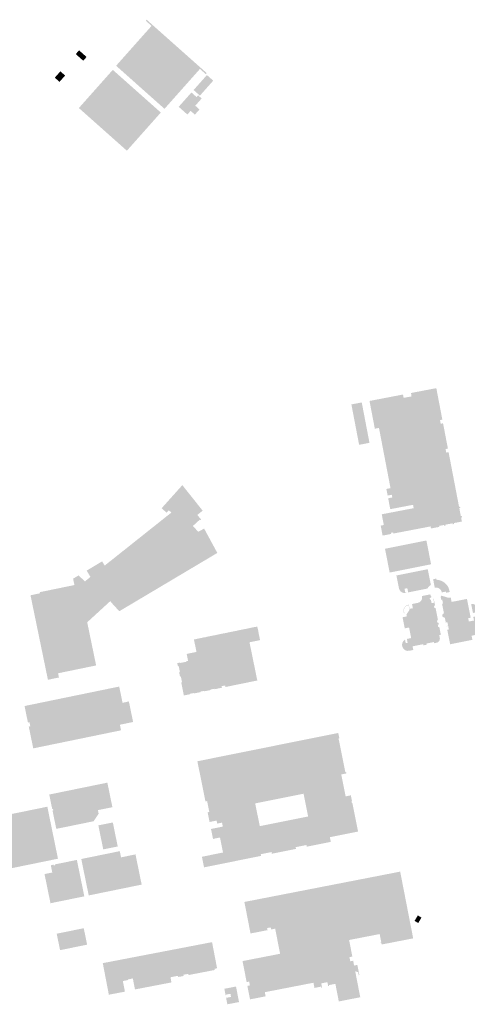
# Model space of a CAD drawing. Units: feet. Extents: x 5740011 to 5770568, y 2304582 to 2318224.
# Drawn here: x 5766428 to 5767277, y 2306296 to 2308163 of the extents above; entities that cross this region are included whole.
import ezdxf

# ---------------------------------------------------------------- set-up
doc = ezdxf.new("R2010")
doc.units = ezdxf.units.FT
doc.header["$LTSCALE"] = 25
doc.header["$MEASUREMENT"] = 0
doc.layers.add('FP-SOLID-ACADEMIC', color=7, linetype='CONTINUOUS', true_color=0xb63735)
doc.layers.add('FP-SOLID-SERVICE', color=7, linetype='CONTINUOUS', true_color=0x2fadc6)
doc.layers.add('FP-SOLID-OPERATIONS', color=254, linetype='CONTINUOUS')

msp = doc.modelspace()

# ---------------------------------------------------------------- hatches: boundary and pattern name
at = {"layer": 'FP-SOLID-ACADEMIC'}
for points in [[(5766702.392759936, 2307994.326148896), (5766610.604009473, 2308075.95245021), (5766677.832184368, 2308151.550511989), (5766666.747789807, 2308161.407690845), (5766668.464489495, 2308163.338119111), (5766782.42202908, 2308061.997460086), (5766780.705329391, 2308060.067031819), (5766769.620934831, 2308069.924210676)], [(5766548.273562027, 2308085.492226682), (5766534.075573489, 2308098.118276003), (5766540.38859815, 2308105.217270272), (5766554.586586688, 2308092.591220951)], [(5766604.360040339, 2308068.178696148), (5766540.011490727, 2307995.818772106), (5766631.052978636, 2307914.856999703), (5766695.401528247, 2307987.216923745)], [(5766513.914206851, 2308057.388920417), (5766504.947056195, 2308065.363267357), (5766494.314593608, 2308053.407066483), (5766503.281744264, 2308045.432719543)], [(5766794.799568405, 2308047.700522546), (5766782.843367531, 2308058.332985132), (5766757.591268889, 2308029.937008055), (5766769.547469763, 2308019.304545469)], [(5767264.889685198, 2307219.038466552), (5767266.699768995, 2307219.385231546), (5767266.229387869, 2307221.840581133), (5767264.416033644, 2307221.49318961), (5767261.467872782, 2307236.88233866), (5767263.284497699, 2307237.230356763), (5767262.814116571, 2307239.685706349), (5767261.000762342, 2307239.338314825), (5767241.135370499, 2307343.033977571), (5767236.715741241, 2307342.18729156), (5767235.398674112, 2307349.062270409), (5767239.818303374, 2307349.908956421), (5767230.630192211, 2307397.870118392), (5767226.210562951, 2307397.023432381), (5767224.89349582, 2307403.89841123), (5767229.313125079, 2307404.745097242), (5767217.867184555, 2307464.491937243), (5767169.74233261, 2307455.27246734), (5767170.965323516, 2307448.888558408), (5767155.905846037, 2307446.003554221), (5767154.682855133, 2307452.387463154), (5767091.171145763, 2307440.220271583), (5767101.252981046, 2307387.59394539), (5767109.110099731, 2307389.099164966), (5767130.998501067, 2307274.843564089), (5767123.14138238, 2307273.338344514), (5767125.540326077, 2307260.81606161), (5767133.397444763, 2307262.321281185), (5767134.385245113, 2307257.165047049), (5767126.528126426, 2307255.659827472), (5767130.495007182, 2307234.953045939), (5767173.709159947, 2307243.231753606), (5767174.932150844, 2307236.847844698), (5767114.366238952, 2307225.24499127), (5767118.256046206, 2307204.940526952), (5767112.363207194, 2307203.811612268), (5767115.999497844, 2307184.830483164), (5767132.368822486, 2307187.966420007), (5767131.960531672, 2307190.097663451), (5767135.889091014, 2307190.850273241), (5767136.297381829, 2307188.719029797), (5767207.011744628, 2307202.266062464), (5767207.764354416, 2307198.337503121), (5767223.478591784, 2307201.347942282), (5767223.117973156, 2307203.230340952), (5767232.615265356, 2307205.049775169), (5767232.968365429, 2307203.206622757), (5767235.423715021, 2307203.677003874), (5767235.070614941, 2307205.520156302), (5767248.820572633, 2307208.154290632), (5767249.173672721, 2307206.311138138), (5767251.629022303, 2307206.781519256), (5767251.275922212, 2307208.624671759), (5767266.332125918, 2307211.50904864)], [(5767091.114939092, 2307360.7910777), (5767076.439048227, 2307437.397984878), (5767056.796251515, 2307433.634935939), (5767071.472142379, 2307357.028028761)], [(5766448.286447024, 2307071.691412424), (5766466.23982291, 2307075.393027723), (5766465.802303665, 2307077.515060087), (5766531.56472366, 2307091.073912835), (5766529.086889659, 2307103.09177034), (5766539.366445686, 2307109.234405358), (5766551.547665767, 2307098.095118283), (5766559.895618038, 2307104.72105124), (5766559.843739361, 2307104.786266632), (5766561.939346535, 2307106.453316771), (5766554.775337623, 2307118.442118119), (5766584.100736107, 2307135.96575622), (5766588.913711291, 2307127.911354823), (5766715.41909135, 2307228.546060546), (5766710.478528347, 2307232.97191765), (5766706.30778771, 2307228.316139932), (5766696.934362752, 2307236.713045184), (5766701.071100427, 2307241.330865557), (5766736.229105108, 2307280.577577126), (5766774.783626096, 2307232.111649834), (5766764.695620191, 2307224.086666983), (5766770.316741221, 2307217.020495853), (5766770.436061104, 2307217.129365808), (5766771.787297079, 2307215.654862046), (5766770.312793317, 2307214.303626072), (5766769.468270833, 2307215.225190924), (5766766.949326907, 2307212.916829467), (5766756.259174638, 2307203.120368653), (5766766.38068176, 2307192.075517418), (5766777.554781405, 2307198.131644674), (5766802.580710256, 2307151.956554398), (5766616.671238904, 2307041.37803208), (5766599.879842715, 2307059.701239358), (5766600.336072785, 2307060.119328817), (5766599.773057796, 2307060.733705384), (5766555.841988377, 2307020.475251697), (5766572.727041353, 2306938.580273862), (5766500.577940971, 2306923.704619526), (5766502.227051971, 2306915.706189846), (5766481.335477426, 2306911.398778669)], [(5767207.990380783, 2307130.454530188), (5767198.991527626, 2307175.565733252), (5767120.455538235, 2307159.899251581), (5767129.45439139, 2307114.788048516)], [(5766732.036383143, 2306944.082448344), (5766732.209301, 2306943.235739456), (5766743.447021338, 2306945.530746099), (5766743.27410348, 2306946.377454987), (5766747.126419198, 2306947.164188408), (5766744.42515754, 2306960.391175422), (5766763.040917041, 2306964.192951088), (5766758.238674094, 2306987.707594668), (5766761.412742737, 2306988.355814094), (5766761.379393827, 2306988.519110229), (5766777.239531034, 2306991.75812305), (5766777.272879942, 2306991.594826914), (5766781.008279053, 2306992.357683216), (5766780.974930144, 2306992.520979352), (5766796.835067349, 2306995.759992173), (5766796.868416259, 2306995.596696037), (5766800.603815369, 2306996.359552339), (5766800.57046646, 2306996.522848474), (5766816.430603666, 2306999.761861295), (5766816.463952576, 2306999.59856516), (5766820.199351686, 2307000.361421461), (5766820.166002776, 2307000.524717597), (5766836.026139982, 2307003.763730418), (5766836.059488892, 2307003.600434282), (5766839.794888002, 2307004.363290584), (5766839.761539092, 2307004.52658672), (5766855.621676299, 2307007.765599541), (5766855.655025208, 2307007.602303405), (5766859.390424319, 2307008.365159706), (5766859.357075409, 2307008.528455842), (5766875.217212616, 2307011.767468663), (5766875.250561524, 2307011.604172527), (5766878.342982099, 2307012.235717498), (5766878.97452707, 2307009.143296923), (5766879.137823206, 2307009.176645833), (5766880.776088378, 2307001.154723153), (5766880.612792242, 2307001.121374244), (5766883.578760868, 2306986.598224151), (5766863.574984211, 2306982.512982755), (5766878.381899965, 2306910.009498384), (5766817.962329657, 2306897.670401923), (5766817.362049288, 2306900.609732371), (5766810.830203849, 2306899.275775997), (5766811.430484218, 2306896.336445549), (5766797.305368456, 2306893.45176489), (5766797.121949455, 2306894.349893638), (5766789.6103272, 2306892.815843808), (5766789.793746201, 2306891.91771506), (5766777.70983214, 2306889.449895767), (5766777.526413138, 2306890.348024515), (5766770.014790884, 2306888.813974685), (5766770.198209886, 2306887.915845937), (5766758.114295823, 2306885.448026645), (5766757.930876822, 2306886.346155392), (5766750.419254567, 2306884.812105563), (5766750.602673569, 2306883.913976815), (5766739.171944051, 2306881.57955316), (5766734.149899142, 2306906.170478145), (5766735.649792574, 2306906.47679164), (5766733.354785931, 2306917.714511978), (5766731.854892499, 2306917.408198483), (5766730.148030019, 2306925.766014462), (5766731.647923452, 2306926.072327957), (5766729.352916809, 2306937.310048294), (5766727.85546351, 2306937.004233132), (5766726.632754134, 2306942.978900285)], [(5766436.983226706, 2306861.586204068), (5766616.51316437, 2306898.529896654), (5766622.84539042, 2306867.757997047), (5766634.844052412, 2306870.227037277), (5766642.855875649, 2306831.292840966), (5766617.838418636, 2306826.14472605), (5766620.021940617, 2306815.53375164), (5766453.510785761, 2306781.269315945), (5766445.011893045, 2306822.570415026), (5766447.950336286, 2306823.175073819), (5766446.388287402, 2306830.766035105), (5766443.44984416, 2306830.161335302)], [(5766568.047929957, 2306643.077521224), (5766577.51647056, 2306657.409969351), (5766576.144256488, 2306664.12474579), (5766603.577287146, 2306669.730887861), (5766594.066867562, 2306716.26906487), (5766483.844869383, 2306693.744386907), (5766489.451011453, 2306666.311356249), (5766490.920638096, 2306666.611685288), (5766491.454556388, 2306663.999015701), (5766489.984929746, 2306663.698686662), (5766497.159456801, 2306628.590939094)], [(5766500.38712528, 2306572.008107083), (5766358.568154289, 2306543.02635477), (5766338.412738749, 2306641.65463166), (5766480.23170974, 2306670.636383972)], [(5766576.951752764, 2306635.200742786), (5766586.261952989, 2306589.642316872), (5766613.694983647, 2306595.248458942), (5766604.384783423, 2306640.806884857)], [(5766617.556569753, 2306586.34126226), (5766619.95920207, 2306574.584249121), (5766647.392232727, 2306580.190391192), (5766659.105065268, 2306522.874952138), (5766558.680578038, 2306502.352467772), (5766544.565113181, 2306571.424919965)], [(5766550.352693731, 2306500.650603215), (5766536.237228875, 2306569.723055407), (5766494.59780734, 2306561.213732621), (5766494.898136379, 2306559.744105979), (5766492.285466793, 2306559.210187687), (5766491.985137754, 2306560.679814329), (5766486.759798581, 2306559.611977744), (5766489.562869616, 2306545.895462415), (5766474.866603192, 2306542.89217202), (5766486.178997014, 2306487.536235156)], [(5766646.377770587, 2306324.060947862), (5766642.384138111, 2306344.847450151), (5766633.054763068, 2306343.055032426), (5766633.274884543, 2306341.909319702), (5766623.454489761, 2306340.022564201), (5766627.322338535, 2306319.890754897), (5766596.87911471, 2306314.041812847), (5766585.36990616, 2306373.94622102), (5766792.58023607, 2306413.756762071), (5766802.108351344, 2306364.16376842), (5766797.198153953, 2306363.22039067), (5766797.638396904, 2306360.928965221), (5766748.045403252, 2306351.400849945), (5766747.605160302, 2306353.692275395), (5766738.275785259, 2306351.89985767), (5766738.716028209, 2306349.60843222), (5766728.404613688, 2306347.627338945), (5766727.964370737, 2306349.918764394), (5766713.724798303, 2306347.182968919), (5766715.611553803, 2306337.362574137)], [(5766815.934626746, 2306325.324881869), (5766838.030515007, 2306329.570081744), (5766843.690781507, 2306300.108897396), (5766821.594893247, 2306295.863697521), (5766819.236448872, 2306308.139191), (5766828.565823914, 2306309.931608724), (5766827.433770615, 2306315.823845594), (5766819.08643505, 2306314.220103419), (5766819.2751106, 2306313.238063941), (5766818.293071121, 2306313.049388391)]]:
    msp.add_hatch(color=256, dxfattribs=at).paths.add_polyline_path(points)
h = msp.add_hatch(color=256, dxfattribs=at)
edge = h.paths.add_edge_path()
edge.add_line((5767142.215486903, 2307109.176032916), (5767147.073563425, 2307084.822521117))
edge.add_arc((5767157.861025027, 2307086.974420785), 10.99999999991877, 191.2813676777392, 281.2813676796433)
edge.add_line((5767160.012924695, 2307076.186959182), (5767161.15704941, 2307076.415190965))
edge.add_line((5767161.15704941, 2307076.415190965), (5767161.026631249, 2307077.068976516))
edge.add_line((5767161.026631249, 2307077.068976516), (5767159.882506534, 2307076.840744733))
edge.add_arc((5767157.861025027, 2307086.974420785), 10.33333333489257, 276.19198754867733, 281.28136767760566, ccw=False)
edge.add_line((5767158.97558176, 2307076.701371525), (5767157.500044811, 2307084.098230411))
edge.add_line((5767157.500044811, 2307084.098230411), (5767162.893775612, 2307085.174180245))
edge.add_line((5767162.893775612, 2307085.174180245), (5767164.507700362, 2307077.083584043))
edge.add_line((5767164.507700362, 2307077.083584043), (5767200.914495002, 2307084.346068229))
edge.add_arc((5767217.392765678, 2307075.226800716), 18.83333333358832, 121.4712668006382, 151.0393456742915, ccw=False)
edge.add_line((5767207.560430218, 2307091.289789971), (5767201.628248909, 2307121.027783358))
edge.add_line((5767201.628248909, 2307121.027783358), (5767142.215486903, 2307109.176032916))
h = msp.add_hatch(color=256, dxfattribs=at)
edge = h.paths.add_edge_path()
edge.add_line((5767243.295644814, 2307077.844691564), (5767242.871785788, 2307079.969494606))
edge.add_arc((5767217.392765678, 2307075.226800716), 25.91666666692831, 10.54442414757131, 88.4627734410357)
edge.add_line((5767218.088017739, 2307101.134140133), (5767217.651916892, 2307103.320311366))
edge.add_line((5767217.651916892, 2307103.320311366), (5767211.767846927, 2307102.14654791))
edge.add_line((5767211.767846927, 2307102.14654791), (5767214.99625226, 2307085.962569129))
edge.add_arc((5767217.392765678, 2307075.226800716), 10.99999999978672, 9.979078739921874, 102.58365661041438, ccw=False)
edge.add_line((5767228.226347714, 2307077.13297497), (5767235.908246622, 2307078.665372148))
edge.add_line((5767235.908246622, 2307078.665372148), (5767236.348407918, 2307076.458845911))
edge.add_line((5767236.348407918, 2307076.458845911), (5767243.295644814, 2307077.844691564))
h = msp.add_hatch(color=256, dxfattribs=at)
edge = h.paths.add_edge_path()
edge.add_line((5767157.96919005, 2307008.90379236), (5767166.22323264, 2307010.550321651))
edge.add_line((5767166.22323264, 2307010.550321651), (5767170.217288841, 2306990.528139132))
edge.add_line((5767170.217288841, 2306990.528139132), (5767162.044969445, 2306988.897912111))
edge.add_line((5767162.044969445, 2306988.897912111), (5767163.512173764, 2306981.542824655))
edge.add_line((5767163.512173764, 2306981.542824655), (5767159.834630037, 2306980.809222495))
edge.add_line((5767159.834630037, 2306980.809222495), (5767158.490395544, 2306987.547862863))
edge.add_arc((5767164.294682734, 2306977.620111345), 11.49999999952485, 120.3128085991416, 281.2813676795386)
edge.add_line((5767166.544396023, 2306966.342310579), (5767174.226376255, 2306967.874723978))
edge.add_line((5767174.226376255, 2306967.874723978), (5767172.840683287, 2306974.821195465))
edge.add_line((5767172.840683287, 2306974.821195465), (5767193.108035388, 2306978.864158477))
edge.add_line((5767193.108035388, 2306978.864158477), (5767193.531894414, 2306976.739355434))
edge.add_line((5767193.531894414, 2306976.739355434), (5767199.906303543, 2306978.01093251))
edge.add_line((5767199.906303543, 2306978.01093251), (5767199.482444517, 2306980.135735553))
edge.add_line((5767199.482444517, 2306980.135735553), (5767213.130217908, 2306982.858214678))
edge.add_line((5767213.130217908, 2306982.858214678), (5767213.554076933, 2306980.733411635))
edge.add_line((5767213.554076933, 2306980.733411635), (5767218.130575795, 2306981.646338767))
edge.add_arc((5767216.565557855, 2306989.491765387), 8.00000000004095, 281.2813676720315, 371.2813676753021)
edge.add_line((5767224.410984475, 2306991.056783327), (5767223.400243722, 2306996.123621352))
edge.add_line((5767223.400243722, 2306996.123621352), (5767226.505725092, 2306996.743107621))
edge.add_line((5767226.505725092, 2306996.743107621), (5767223.555014184, 2307011.535005726))
edge.add_line((5767223.555014184, 2307011.535005726), (5767221.593657529, 2307011.143751242))
edge.add_line((5767221.593657529, 2307011.143751242), (5767220.680730397, 2307015.720250103))
edge.add_line((5767220.680730397, 2307015.720250103), (5767222.642087053, 2307016.111504588))
edge.add_line((5767222.642087053, 2307016.111504588), (5767221.859578082, 2307020.034217898))
edge.add_line((5767221.859578082, 2307020.034217898), (5767219.898221428, 2307019.642963413))
edge.add_line((5767219.898221428, 2307019.642963413), (5767219.017898836, 2307024.056015887))
edge.add_line((5767219.017898836, 2307024.056015887), (5767220.979255491, 2307024.447270371))
edge.add_line((5767220.979255491, 2307024.447270371), (5767216.333108481, 2307047.738380649))
edge.add_line((5767216.333108481, 2307047.738380649), (5767214.371751826, 2307047.347126164))
edge.add_line((5767214.371751826, 2307047.347126164), (5767213.458824694, 2307051.923625026))
edge.add_line((5767213.458824694, 2307051.923625026), (5767215.420181349, 2307052.314879511))
edge.add_line((5767215.420181349, 2307052.314879511), (5767212.84792337, 2307065.209595098))
edge.add_arc((5767217.392765676, 2307075.226800727), 11.00000000895555, 241.19516634190228, 245.5960330025929, ccw=False)
edge.add_line((5767212.092662066, 2307065.587874338), (5767213.690445964, 2307057.57819215))
edge.add_line((5767213.690445964, 2307057.57819215), (5767208.950500715, 2307056.632660478))
edge.add_line((5767208.950500715, 2307056.632660478), (5767207.74582745, 2307062.671681151))
edge.add_arc((5767217.39276568, 2307075.226800715), 15.83333333388703, 218.4667436994058, 232.46251718937918, ccw=False)
edge.add_line((5767204.995750934, 2307065.377512931), (5767208.780102802, 2307068.384137623))
edge.add_arc((5767217.392765678, 2307075.226800715), 11.00000000005921, 189.544866096899, 218.4667437011868, ccw=False)
edge.add_line((5767206.545049054, 2307073.402782067), (5767190.767518561, 2307070.255455673))
edge.add_line((5767190.767518561, 2307070.255455673), (5767190.914238993, 2307069.519946928))
edge.add_arc((5767180.617116555, 2307067.465860881), 10.49999999998469, -78.71863231924772, 11.28136767826038, ccw=False)
edge.add_line((5767182.671202602, 2307057.168738442), (5767171.883740999, 2307055.016838775))
edge.add_line((5767171.883740999, 2307055.016838775), (5767173.448758939, 2307047.171412155))
edge.add_line((5767173.448758939, 2307047.171412155), (5767167.237796199, 2307045.932439619))
edge.add_line((5767167.237796199, 2307045.932439619), (5767165.672778258, 2307053.777866239))
edge.add_line((5767165.672778258, 2307053.777866239), (5767164.528653543, 2307053.549634456))
edge.add_arc((5767166.68055321, 2307042.762172854), 10.99999999964549, 101.2813676706033, 191.2813676763096)
edge.add_line((5767155.893091609, 2307040.610273186), (5767156.528880147, 2307037.423068622))
edge.add_line((5767156.528880147, 2307037.423068622), (5767157.182665698, 2307037.553486784))
edge.add_line((5767157.182665698, 2307037.553486784), (5767156.546877161, 2307040.740691348))
edge.add_arc((5767166.680553211, 2307042.762172854), 10.33333333306591, 101.28136767962599, 191.2813676796261, ccw=False)
edge.add_line((5767164.659071704, 2307052.895848904), (5767165.312857256, 2307053.026267066))
edge.add_line((5767165.312857256, 2307053.026267066), (5767167.10610698, 2307044.036715731))
edge.add_line((5767167.10610698, 2307044.036715731), (5767161.267342496, 2307035.394172614))
edge.add_line((5767161.267342496, 2307035.394172614), (5767162.033549196, 2307031.553182498))
edge.add_line((5767162.033549196, 2307031.553182498), (5767153.779506606, 2307029.906653207))
edge.add_line((5767153.779506606, 2307029.906653207), (5767157.96919005, 2307008.90379236))
h = msp.add_hatch(color=256, dxfattribs=at)
edge = h.paths.add_edge_path()
edge.add_line((5767246.883822866, 2307059.016171782), (5767245.172084494, 2307067.597107147))
edge.add_line((5767245.172084494, 2307067.597107147), (5767241.085924796, 2307066.781993636))
edge.add_line((5767241.085924796, 2307066.781993636), (5767227.527300725, 2307070.949979537))
edge.add_arc((5767217.392765678, 2307075.226800715), 10.99999999947622, 322.51194483392635, 337.12002778787274, ccw=False)
edge.add_line((5767226.12104827, 2307068.532244494), (5767227.241464948, 2307062.915601639))
edge.add_line((5767227.241464948, 2307062.915601639), (5767229.039375215, 2307063.274251583))
edge.add_line((5767229.039375215, 2307063.274251583), (5767230.490277263, 2307056.000887321))
edge.add_line((5767230.490277263, 2307056.000887321), (5767228.692366997, 2307055.642237377))
edge.add_line((5767228.692366997, 2307055.642237377), (5767232.360377794, 2307037.254518737))
edge.add_arc((5767233.142886763, 2307033.331805427), 3.999999999929379, 101.2813676654902, 281.2813676798776)
edge.add_line((5767233.925395734, 2307029.409092117), (5767235.816459078, 2307019.929201618))
edge.add_line((5767235.816459078, 2307019.929201618), (5767238.921940449, 2307020.548687886))
edge.add_line((5767238.921940449, 2307020.548687886), (5767240.226122065, 2307014.010832369))
edge.add_line((5767240.226122065, 2307014.010832369), (5767237.120640695, 2307013.391346102))
edge.add_line((5767237.120640695, 2307013.391346102), (5767237.251058857, 2307012.73756055))
edge.add_line((5767237.251058857, 2307012.73756055), (5767240.356540227, 2307013.357046818))
edge.add_line((5767240.356540227, 2307013.357046818), (5767241.660721844, 2307006.819191301))
edge.add_line((5767241.660721844, 2307006.819191301), (5767238.555240474, 2307006.199705033))
edge.add_line((5767238.555240474, 2307006.199705033), (5767244.032803264, 2306978.740711864))
edge.add_line((5767244.032803264, 2306978.740711864), (5767286.283694539, 2306987.168985562))
edge.add_line((5767286.283694539, 2306987.168985562), (5767284.73497887, 2306994.932688988))
edge.add_line((5767284.73497887, 2306994.932688988), (5767302.550635152, 2306998.486583894))
edge.add_line((5767302.550635152, 2306998.486583894), (5767295.834099825, 2307032.156539804))
edge.add_line((5767295.834099825, 2307032.156539804), (5767293.872743171, 2307031.765285319))
edge.add_line((5767293.872743171, 2307031.765285319), (5767293.383675064, 2307034.216981138))
edge.add_line((5767293.383675064, 2307034.216981138), (5767299.186021836, 2307035.374442323))
edge.add_line((5767299.186021836, 2307035.374442323), (5767297.050424438, 2307046.080180731))
edge.add_arc((5767286.017793254, 2307043.879374252), 11.24999999988582, 11.28136767749604, 100.4325102624184)
edge.add_line((5767283.980674691, 2307054.943399196), (5767287.338700826, 2307038.109632022))
edge.add_line((5767287.338700826, 2307038.109632022), (5767297.717546459, 2307040.180020339))
edge.add_line((5767297.717546459, 2307040.180020339), (5767298.59786905, 2307035.766967865))
edge.add_line((5767298.59786905, 2307035.766967865), (5767292.795522279, 2307034.60950668))
edge.add_line((5767292.795522279, 2307034.60950668), (5767293.382404007, 2307031.667471698))
edge.add_line((5767293.382404007, 2307031.667471698), (5767287.988673205, 2307030.591521864))
edge.add_line((5767287.988673205, 2307030.591521864), (5767289.341761633, 2307023.808496765))
edge.add_line((5767289.341761633, 2307023.808496765), (5767279.616701553, 2307021.868526611))
edge.add_line((5767279.616701553, 2307021.868526611), (5767278.361426746, 2307028.161212545))
edge.add_line((5767278.361426746, 2307028.161212545), (5767283.101371996, 2307029.106744217))
edge.add_line((5767283.101371996, 2307029.106744217), (5767275.977279914, 2307064.819779976))
edge.add_line((5767275.977279914, 2307064.819779976), (5767246.883822866, 2307059.016171782))
h = msp.add_hatch(color=256, dxfattribs=at)
h.paths.add_polyline_path([(5766974.74212548, 2306652.16135778), (5766966.068517642, 2306695.297984063), (5766874.403186791, 2306676.866567409), (5766883.076794627, 2306633.729941125)], flags=16)
h.paths.add_polyline_path([(5766905.353916549, 2306584.658486932), (5766905.994580764, 2306581.472258854), (5766951.745548035, 2306590.671539894), (5766951.10488382, 2306593.857767972), (5766971.52942278, 2306597.964589864), (5766972.170086995, 2306594.778361787), (5767017.757657953, 2306603.944788251), (5767015.983510895, 2306612.768189082), (5767069.49580297, 2306623.52806244), (5767058.555229448, 2306677.939034229), (5767057.738247889, 2306677.774761354), (5767056.999019949, 2306681.451178366), (5767057.816001507, 2306681.615451242), (5767055.696881411, 2306692.154513346), (5767045.893102709, 2306690.183238837), (5767037.515186049, 2306731.849298315), (5767047.31896475, 2306733.820572823), (5767046.826146122, 2306736.271517498), (5767045.355579317, 2306735.975826322), (5767032.443731287, 2306800.190576812), (5767033.914298092, 2306800.486267988), (5767031.89374172, 2306810.535141156), (5766764.740772126, 2306756.8179108), (5766780.051004143, 2306680.675229558), (5766783.23723222, 2306681.315893773), (5766787.393335976, 2306660.646260346), (5766784.207107898, 2306660.005596131), (5766787.903247601, 2306641.623511067), (5766801.220047003, 2306644.301158941), (5766802.353529845, 2306638.663986188), (5766811.503723299, 2306640.503842396), (5766813.031461043, 2306632.905913903), (5766790.564468187, 2306628.388409821), (5766794.359171617, 2306609.516135822), (5766807.594272862, 2306612.177356409), (5766813.310968937, 2306583.746398177), (5766773.360570732, 2306575.713454555), (5766777.401683474, 2306555.615708218), (5766885.570041806, 2306577.365436962), (5766884.929377589, 2306580.551665039)])
h = msp.add_hatch(color=256, dxfattribs=at)
h.dxf.hatch_style = 1
h.paths.add_polyline_path([(5767070.698727963, 2306351.083695777), (5767069.605563601, 2306356.700169439), (5767064.04917494, 2306358.484602057), (5767073.634627038, 2306309.236345143), (5767032.93994533, 2306301.315721214), (5767026.444237665, 2306334.689450133), (5767014.235833153, 2306332.313262954), (5767014.586091899, 2306330.51369914), (5767012.86832644, 2306330.179361245), (5767011.371766342, 2306337.868406633), (5766999.592803193, 2306335.575803929), (5767001.089363293, 2306327.88675854), (5766999.371597834, 2306327.552420646), (5766999.021339087, 2306329.35198446), (5766986.812934575, 2306326.975797282), (5766984.902432321, 2306336.791599905), (5766892.674786841, 2306318.840839142), (5766894.203188644, 2306310.988197044), (5766864.551284886, 2306305.216888151), (5766859.568058173, 2306330.819773326), (5766864.394161129, 2306331.759103601), (5766862.993126143, 2306338.957358858), (5766858.167023187, 2306338.018028583), (5766850.413568205, 2306377.853827562), (5766921.578137224, 2306391.704968905), (5766912.31220129, 2306439.311611627), (5766904.623155903, 2306437.815051528), (5766903.858955001, 2306441.741372577), (5766896.987893165, 2306440.404020999), (5766897.752094067, 2306436.47769995), (5766865.52354212, 2306430.204884216), (5766853.885399222, 2306489.999481861), (5767149.34105818, 2306547.505599711), (5767173.978576832, 2306420.92264505), (5767114.265777541, 2306409.300423004), (5767113.581180899, 2306412.817752277), (5767112.436003927, 2306412.594860347), (5767112.213111998, 2306413.74003732), (5767113.35828897, 2306413.96292925), (5767110.412931329, 2306429.09562496), (5767052.499695851, 2306417.823661661), (5767058.621263491, 2306386.372194089), (5767053.140773693, 2306385.305496998), (5767054.669175496, 2306377.452854899), (5767060.149665294, 2306378.519551991), (5767061.923737768, 2306369.404700014), (5767068.137140828, 2306370.614047941), (5767071.89318826, 2306351.316179984)])
at = {"layer": 'FP-SOLID-OPERATIONS'}
for points in [[(5766753.43796319, 2308025.266617089), (5766729.293412734, 2307998.116077603), (5766745.795460816, 2307983.441064137), (5766751.997730658, 2307990.415514647), (5766760.030803121, 2307983.271828847), (5766768.780433791, 2307993.110785817), (5766760.747361328, 2308000.254471617), (5766772.875013965, 2308013.892013239), (5766766.211922853, 2308019.817396035), (5766763.27692016, 2308016.516986419)], [(5766549.265579869, 2306440.209067045), (5766555.639229485, 2306409.020323857), (5766504.36558885, 2306398.542177367), (5766497.991939235, 2306429.730920556)]]:
    msp.add_hatch(color=256, dxfattribs=at).paths.add_polyline_path(points)
at = {"layer": 'FP-SOLID-SERVICE'}
msp.add_hatch(color=256, dxfattribs=at).paths.add_polyline_path([(5767182.807482252, 2306464.426392996), (5767189.684734559, 2306460.339413587), (5767183.554265444, 2306450.023535125), (5767176.677013137, 2306454.110514535)])

doc.saveas('drawing.dxf')
